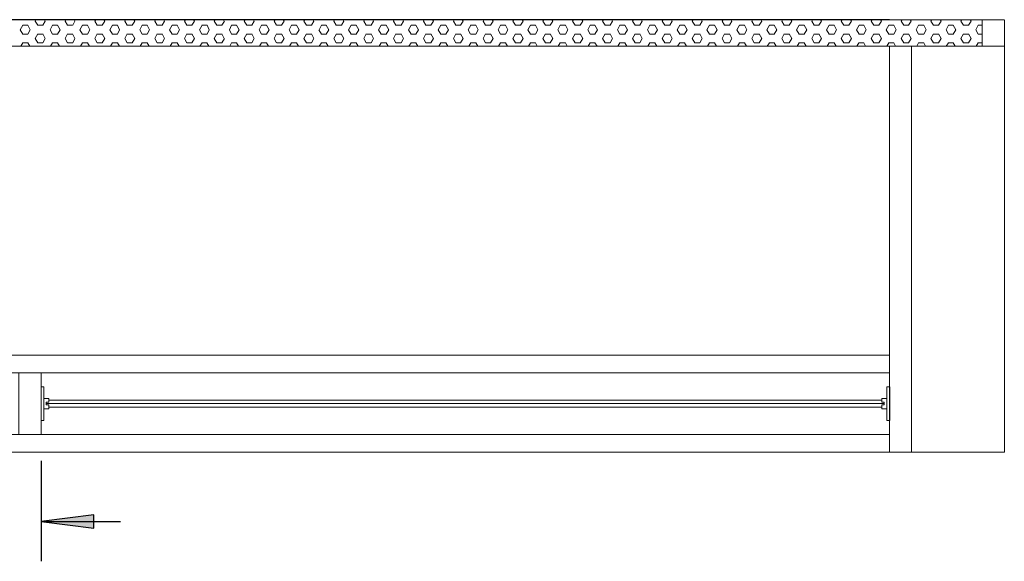
# Model space of a CAD drawing. Units: inches. Extents: x 7400 to 13700, y -5391 to 3519.
# Drawn here: x 9818 to 10934, y -3028 to -2415 of the extents above; entities that cross this region are included whole.
import ezdxf

# ---------------------------------------------------------------- set-up
doc = ezdxf.new("R2010")
doc.units = ezdxf.units.IN
doc.header["$MEASUREMENT"] = 0
doc.layers.add('01', color=92, linetype='Continuous')
doc.layers.add('04', color=252, linetype='Continuous')

msp = doc.modelspace()

# ---------------------------------------------------------------- hatches: boundary and pattern name
at = {"layer": '04'}
h = msp.add_hatch(color=256, dxfattribs=at)
h.dxf.hatch_style = 2
h.paths.add_polyline_path([(9841.8, -2983.4), (9901.8, -2991), (9901.8, -2975.7)])

# ---------------------------------------------------------------- linework, layer by layer
at = {"layer": '01', "lineweight": 5}
for points in [[(8724.4, -2414.7), (10934.3, -2414.7)], [(8749.2, -2414.7), (10909.3, -2414.7), (10909.3, -2444.5), (8749.2, -2444.5), (8749.2, -2414.7)], [(10804.2, -2414.6), (8854.3, -2414.6)], [(9818.3, -2426.1), (9821.1, -2421)], [(9821.1, -2421), (9826.8, -2421)], [(9829.4, -2426.1), (9826.8, -2421)], [(9835.1, -2416.3), (9836.1, -2414.6)], [(9838, -2421), (9835.1, -2416.3)], [(9838, -2421), (9843.7, -2421)], [(9843.7, -2421), (9846.5, -2416.3)], [(9846.5, -2416.3), (9845.6, -2414.7)], [(9852.2, -2426.1), (9854.8, -2421)], [(9854.8, -2421), (9860.5, -2421)], [(9863.4, -2426.1), (9860.5, -2421)], [(9869.1, -2416.3), (9870, -2414.6)], [(9871.9, -2421), (9869.1, -2416.3)], [(9871.9, -2421), (9877.6, -2421)], [(9877.7, -2421), (9880.2, -2416.3)], [(9880.2, -2416.3), (9879.6, -2414.7)], [(9885.9, -2426.1), (9888.7, -2421)], [(9888.7, -2421), (9894.5, -2421)], [(9897.3, -2426.1), (9894.5, -2421)], [(9903, -2416.3), (9904, -2414.6)], [(9905.6, -2421), (9903, -2416.3)], [(9905.6, -2421), (9911.3, -2421)], [(9911.3, -2421), (9914.1, -2416.3)], [(9914.2, -2416.3), (9913.2, -2414.7)], [(9919.9, -2426.1), (9922.7, -2421)], [(9922.7, -2421), (9928.4, -2421)], [(9931, -2426.1), (9928.4, -2421)], [(9936.7, -2416.3), (9937.7, -2414.6)], [(9939.6, -2421), (9936.7, -2416.3)], [(9939.6, -2421), (9945.3, -2421)], [(9945.3, -2421), (9948.2, -2416.3)], [(9948.1, -2416.3), (9947.2, -2414.7)], [(9953.9, -2426.1), (9956.4, -2421)], [(9956.4, -2421), (9962.1, -2421)], [(9965, -2426.1), (9962.1, -2421)], [(9970.7, -2416.3), (9971.6, -2414.6)], [(9973.5, -2421), (9970.7, -2416.3)], [(9973.5, -2421), (9979.2, -2421)], [(9979.3, -2421), (9981.8, -2416.3)], [(9981.8, -2416.3), (9981.2, -2414.7)], [(9987.5, -2426.1), (9990.4, -2421)], [(9990.4, -2421), (9996.1, -2421)], [(9998.9, -2426.1), (9996.1, -2421)], [(10007.2, -2421), (10004.6, -2416.3)], [(10004.7, -2416.3), (10005.6, -2414.6)], [(10007.2, -2421), (10012.9, -2421)], [(10012.9, -2421), (10015.8, -2416.3)], [(10015.8, -2416.3), (10014.8, -2414.7)], [(10021.5, -2426.1), (10024.4, -2421)], [(10024.3, -2421), (10030.1, -2421)], [(10032.6, -2426.1), (10030.1, -2421)], [(10038.3, -2416.3), (10039.3, -2414.6)], [(10041.2, -2421), (10038.3, -2416.3)], [(10041.2, -2421), (10046.9, -2421)], [(10046.9, -2421), (10049.8, -2416.3)], [(10049.7, -2416.3), (10048.8, -2414.7)], [(10055.5, -2426.1), (10058, -2421)], [(10058, -2421), (10063.7, -2421)], [(10066.6, -2426.1), (10063.7, -2421)], [(10072.3, -2416.3), (10073.2, -2414.6)], [(10075.1, -2421), (10072.3, -2416.3)], [(10075.1, -2421), (10080.8, -2421)], [(10080.9, -2421), (10083.4, -2416.3)], [(10083.4, -2416.3), (10082.8, -2414.7)], [(10089.1, -2426.1), (10092, -2421)], [(10092, -2421), (10097.7, -2421)], [(10100.5, -2426.1), (10097.7, -2421)], [(10106.3, -2416.3), (10107.2, -2414.6)], [(10108.8, -2421), (10106.3, -2416.3)], [(10109.1, -2421), (10114.5, -2421)], [(10114.5, -2421), (10117.4, -2416.3)], [(10117.4, -2416.3), (10116.4, -2414.7)], [(10123.1, -2426.1), (10126, -2421)], [(10125.9, -2421), (10131.7, -2421)], [(10134.5, -2426.1), (10131.7, -2421)], [(10139.9, -2416.3), (10140.9, -2414.6)], [(10142.8, -2421), (10139.9, -2416.3)], [(10142.8, -2421), (10148.5, -2421)], [(10148.5, -2421), (10151.4, -2416.3)], [(10151.3, -2416.3), (10150.4, -2414.7)], [(10157.1, -2426.1), (10159.9, -2421)], [(10159.9, -2421), (10165.3, -2421)], [(10168.2, -2426.1), (10165.3, -2421)], [(10173.9, -2416.3), (10174.8, -2414.6)], [(10176.7, -2421), (10173.9, -2416.3)], [(10176.7, -2421), (10182.5, -2421)], [(10182.5, -2421), (10185.3, -2416.3)], [(10185.3, -2416.3), (10184.4, -2414.7)], [(10190.7, -2426.1), (10193.6, -2421)], [(10193.6, -2421), (10199.3, -2421)], [(10202.2, -2426.1), (10199.3, -2421)], [(10210.7, -2421), (10207.8, -2416.3)], [(10207.9, -2416.3), (10208.8, -2414.6)], [(10210.7, -2421), (10216.1, -2421)], [(10216.1, -2421), (10219, -2416.3)], [(10219, -2416.3), (10218, -2414.7)], [(10224.7, -2426.1), (10227.6, -2421)], [(10227.6, -2421), (10233.3, -2421)], [(10236.1, -2426.1), (10233.3, -2421)], [(10241.5, -2416.3), (10242.5, -2414.6)], [(10244.4, -2421), (10241.5, -2416.3)], [(10244.4, -2421), (10250.1, -2421)], [(10250.1, -2421), (10253, -2416.3)], [(10252.9, -2416.3), (10252, -2414.7)], [(10258.7, -2426.1), (10261.5, -2421)], [(10261.5, -2421), (10266.9, -2421)], [(10269.8, -2426.1), (10266.9, -2421)], [(10275.5, -2416.3), (10276.5, -2414.6)], [(10278.4, -2421), (10275.5, -2416.3)], [(10278.3, -2421), (10284.1, -2421)], [(10284.1, -2421), (10286.9, -2416.3)], [(10286.9, -2416.3), (10286, -2414.7)], [(10292.3, -2426.1), (10295.2, -2421)], [(10295.2, -2421), (10300.9, -2421)], [(10303.8, -2426.1), (10300.9, -2421)], [(10309.5, -2416.3), (10310.4, -2414.7)], [(10312.3, -2421), (10309.5, -2416.3)], [(10312.3, -2421), (10317.7, -2421)], [(10317.7, -2421), (10320.6, -2416.3)], [(10320.6, -2416.3), (10319.6, -2414.7)], [(10326.3, -2426.1), (10329.2, -2421)], [(10329.1, -2421), (10334.9, -2421)], [(10337.7, -2426.1), (10334.9, -2421)], [(10343.1, -2416.3), (10344.1, -2414.7)], [(10346, -2421), (10343.1, -2416.3)], [(10346, -2421), (10351.7, -2421)], [(10351.7, -2421), (10354.6, -2416.3)], [(10354.6, -2416.3), (10353.6, -2414.7)], [(10360.3, -2426.1), (10363.1, -2421)], [(10363.1, -2421), (10368.5, -2421)], [(10371.4, -2426.1), (10368.5, -2421)], [(10377.1, -2416.3), (10378.1, -2414.7)], [(10380, -2421), (10377.1, -2416.3)], [(10380, -2421), (10385.7, -2421)], [(10385.7, -2421), (10388.5, -2416.3)], [(10388.5, -2416.3), (10387.6, -2414.7)], [(10393.9, -2426.1), (10396.8, -2421)], [(10396.8, -2421), (10402.5, -2421)], [(10405.3, -2426.1), (10402.5, -2421)], [(10411.1, -2416.3), (10412, -2414.7)], [(10413.9, -2421), (10411.1, -2416.3)], [(10413.9, -2421), (10419.3, -2421)], [(10419.3, -2421), (10422.2, -2416.3)], [(10422.2, -2416.3), (10421.2, -2414.7)], [(10427.9, -2426.1), (10430.8, -2421)], [(10430.7, -2421), (10436.5, -2421)], [(10439.3, -2426.1), (10436.5, -2421)], [(10444.7, -2416.3), (10445.7, -2414.7)], [(10447.6, -2421), (10444.7, -2416.3)], [(10447.6, -2421), (10453.3, -2421)], [(10453.3, -2421), (10456.2, -2416.3)], [(10456.2, -2416.3), (10455.2, -2414.7)], [(10461.9, -2426.1), (10464.7, -2421)], [(10464.7, -2421), (10470.1, -2421)], [(10473, -2426.1), (10470.1, -2421)], [(10478.7, -2416.3), (10479.7, -2414.7)], [(10481.6, -2421), (10478.7, -2416.3)], [(10481.6, -2421), (10487.3, -2421)], [(10487.3, -2421), (10490.1, -2416.3)], [(10490.1, -2416.3), (10489.2, -2414.7)], [(10495.5, -2426.1), (10498.4, -2421)], [(10498.4, -2421), (10504.1, -2421)], [(10507, -2426.1), (10504.1, -2421)], [(10512.7, -2416.3), (10513.7, -2414.7)], [(10515.5, -2421), (10512.7, -2416.3)], [(10515.5, -2421), (10520.9, -2421)], [(10520.9, -2421), (10523.8, -2416.3)], [(10523.8, -2416.3), (10522.8, -2414.7)], [(10529.5, -2426.1), (10532.4, -2421)], [(10532.4, -2421), (10538.1, -2421)], [(10540.9, -2426.1), (10538.1, -2421)], [(10546.3, -2416.3), (10547.3, -2414.7)], [(10549.2, -2421), (10546.3, -2416.3)], [(10549.2, -2421), (10554.9, -2421)], [(10554.9, -2421), (10557.8, -2416.3)], [(10557.8, -2416.3), (10556.8, -2414.7)], [(10563.5, -2426.1), (10566.3, -2421)], [(10566.3, -2421), (10571.7, -2421)], [(10574.6, -2426.1), (10571.7, -2421)], [(10580.3, -2416.3), (10581.3, -2414.7)], [(10583.2, -2421), (10580.3, -2416.3)], [(10583.2, -2421), (10588.9, -2421)], [(10588.9, -2421), (10591.7, -2416.3)], [(10591.7, -2416.3), (10590.8, -2414.7)], [(10597.1, -2426.1), (10600, -2421)], [(10600, -2421), (10605.7, -2421)], [(10608.6, -2426.1), (10605.7, -2421)], [(10614.3, -2416.3), (10615.3, -2414.7)], [(10617.1, -2421), (10614.3, -2416.3)], [(10617.1, -2421), (10622.5, -2421)], [(10622.5, -2421), (10625.4, -2416.3)], [(10625.4, -2416.3), (10624.4, -2414.7)], [(10631.1, -2426.1), (10634, -2421)], [(10634, -2421), (10639.7, -2421)], [(10642.5, -2426.1), (10639.7, -2421)], [(10647.9, -2416.3), (10648.9, -2414.7)], [(10650.8, -2421), (10647.9, -2416.3)], [(10650.8, -2421), (10656.5, -2421)], [(10656.5, -2421), (10659.4, -2416.3)], [(10659.4, -2416.3), (10658.4, -2414.7)], [(10665.1, -2426.1), (10667.9, -2421)], [(10667.9, -2421), (10673.3, -2421)], [(10676.2, -2426.1), (10673.3, -2421)], [(10681.9, -2416.3), (10682.9, -2414.7)], [(10684.8, -2421), (10681.9, -2416.3)], [(10684.8, -2421), (10690.5, -2421)], [(10690.5, -2421), (10693.3, -2416.3)], [(10693.3, -2416.3), (10692.4, -2414.7)], [(10698.7, -2426.1), (10701.6, -2421)], [(10701.6, -2421), (10707.3, -2421)], [(10710.2, -2426.1), (10707.3, -2421)], [(10715.9, -2416.3), (10716.9, -2414.7)], [(10718.7, -2421), (10715.9, -2416.3)], [(10718.7, -2421), (10724.1, -2421)], [(10724.1, -2421), (10727, -2416.3)], [(10727, -2416.3), (10726, -2414.7)], [(10732.7, -2426.1), (10735.6, -2421)], [(10735.6, -2421), (10741.3, -2421)], [(10744.1, -2426.1), (10741.3, -2421)], [(10749.5, -2416.3), (10750.5, -2414.7)], [(10752.4, -2421), (10749.5, -2416.3)], [(10752.4, -2421), (10758.1, -2421)], [(10758.1, -2421), (10761, -2416.3)], [(10761, -2416.3), (10760, -2414.7)], [(10766.7, -2426.1), (10769.6, -2421)], [(10769.6, -2421), (10774.9, -2421)], [(10777.8, -2426.1), (10774.9, -2421)], [(10783.5, -2416.3), (10784.5, -2414.7)], [(10786.4, -2421), (10783.5, -2416.3)], [(10786.4, -2421), (10792.1, -2421)], [(10792.1, -2421), (10794.9, -2416.3)], [(10794.9, -2416.3), (10794, -2414.7)], [(10800.3, -2426.1), (10803.2, -2421)], [(10803.2, -2421), (10808.9, -2421)], [(10811.8, -2426.1), (10808.9, -2421)], [(10817.5, -2416.3), (10818.5, -2414.7)], [(10820.4, -2421), (10817.5, -2416.3)], [(10820.4, -2421), (10825.7, -2421)], [(10825.7, -2421), (10828.6, -2416.3)], [(10828.6, -2416.3), (10827.6, -2414.7)], [(10834.3, -2426.1), (10837.2, -2421)], [(10837.2, -2421), (10842.9, -2421)], [(10845.7, -2426.1), (10842.9, -2421)], [(10851.1, -2416.3), (10852.1, -2414.7)], [(10854, -2421), (10851.1, -2416.3)], [(10854, -2421), (10859.7, -2421)], [(10859.7, -2421), (10862.6, -2416.3)], [(10862.6, -2416.3), (10861.6, -2414.7)], [(10868.3, -2426.1), (10871.1, -2421)], [(10871.1, -2421), (10876.5, -2421)], [(10879.4, -2426.1), (10876.5, -2421)], [(10888, -2421), (10885.1, -2416.3)], [(10885.2, -2416.3), (10886.1, -2414.7)], [(10888, -2421), (10893.7, -2421)], [(10893.7, -2421), (10896.6, -2416.3)], [(10896.6, -2416.3), (10895.6, -2414.7)], [(10902, -2426.1), (10904.8, -2421)], [(10904.8, -2421), (10909.2, -2421)], [(10934.4, -2444.5), (10934.4, -2414.7)], [(9821.1, -2430.9), (9818.3, -2426.1)], [(9821.1, -2430.9), (9826.8, -2430.9)], [(9826.9, -2430.9), (9829.4, -2426.1)], [(9835.1, -2435.9), (9838, -2430.8)], [(9838, -2430.9), (9843.7, -2430.9)], [(9846.5, -2435.9), (9843.7, -2430.8)], [(9854.8, -2430.9), (9852.2, -2426.1)], [(9854.8, -2430.9), (9860.5, -2430.9)], [(9860.5, -2430.9), (9863.4, -2426.1)], [(9869.1, -2435.9), (9871.9, -2430.8)], [(9871.9, -2430.9), (9877.7, -2430.9)], [(9880.2, -2435.9), (9877.6, -2430.8)], [(9888.7, -2430.9), (9885.9, -2426.1)], [(9888.7, -2430.9), (9894.5, -2430.9)], [(9894.5, -2430.9), (9897.3, -2426.1)], [(9903, -2435.9), (9905.6, -2430.8)], [(9905.6, -2430.9), (9911.3, -2430.9)], [(9914.2, -2435.9), (9911.3, -2430.8)], [(9922.7, -2430.9), (9919.9, -2426.1)], [(9922.7, -2430.9), (9928.5, -2430.9)], [(9928.4, -2430.9), (9931, -2426.1)], [(9936.7, -2435.9), (9939.6, -2430.8)], [(9939.6, -2430.9), (9945.3, -2430.9)], [(9948.1, -2435.9), (9945.3, -2430.8)], [(9956.4, -2430.9), (9953.8, -2426.1)], [(9956.4, -2430.9), (9962.1, -2430.9)], [(9962.1, -2430.9), (9965, -2426.1)], [(9970.7, -2435.9), (9973.6, -2430.8)], [(9973.5, -2430.9), (9979.2, -2430.9)], [(9981.8, -2435.9), (9979.2, -2430.8)], [(9990.4, -2430.9), (9987.5, -2426.1)], [(9990.4, -2430.9), (9996.1, -2430.9)], [(9996.1, -2430.9), (9999, -2426.1)], [(10004.7, -2435.9), (10007.2, -2430.8)], [(10007.2, -2430.9), (10012.9, -2430.9)], [(10015.8, -2435.9), (10012.9, -2430.8)], [(10024.3, -2430.9), (10021.5, -2426.1)], [(10024.3, -2430.9), (10030.1, -2430.9)], [(10030.1, -2430.9), (10032.6, -2426.1)], [(10038.3, -2435.9), (10041.2, -2430.8)], [(10041.2, -2430.9), (10046.9, -2430.9)], [(10049.7, -2435.9), (10046.9, -2430.8)], [(10058, -2430.9), (10055.4, -2426.1)], [(10058, -2430.9), (10063.7, -2430.9)], [(10063.7, -2430.9), (10066.6, -2426.1)], [(10072.3, -2435.9), (10075.2, -2430.8)], [(10075.1, -2430.9), (10080.9, -2430.9)], [(10083.4, -2435.9), (10080.9, -2430.8)], [(10092, -2430.9), (10089.1, -2426.1)], [(10092, -2430.9), (10097.7, -2430.9)], [(10097.7, -2430.9), (10100.6, -2426.1)], [(10106.3, -2435.9), (10108.8, -2430.8)], [(10109.1, -2430.9), (10114.5, -2430.9)], [(10117.4, -2435.9), (10114.5, -2430.8)], [(10125.9, -2430.9), (10123.1, -2426.1)], [(10126, -2430.9), (10131.7, -2430.9)], [(10131.7, -2430.9), (10134.5, -2426.1)], [(10139.9, -2435.9), (10142.8, -2430.8)], [(10142.8, -2430.9), (10148.5, -2430.9)], [(10151.3, -2435.9), (10148.5, -2430.8)], [(10159.9, -2430.9), (10157, -2426.1)], [(10159.9, -2430.9), (10165.3, -2430.9)], [(10165.3, -2430.9), (10168.2, -2426.1)], [(10173.9, -2435.9), (10176.8, -2430.8)], [(10176.7, -2430.9), (10182.5, -2430.9)], [(10185.3, -2435.9), (10182.4, -2430.8)], [(10193.6, -2430.9), (10190.7, -2426.1)], [(10193.6, -2430.9), (10199.3, -2430.9)], [(10199.3, -2430.9), (10202.2, -2426.1)], [(10207.9, -2435.9), (10210.7, -2430.8)], [(10210.7, -2430.9), (10216.1, -2430.9)], [(10219, -2435.9), (10216.1, -2430.8)], [(10227.6, -2430.9), (10224.7, -2426.1)], [(10227.6, -2430.9), (10233.3, -2430.9)], [(10233.3, -2430.9), (10236.1, -2426.1)], [(10241.5, -2435.9), (10244.4, -2430.8)], [(10244.4, -2430.9), (10250.1, -2430.9)], [(10252.9, -2435.9), (10250.1, -2430.8)], [(10261.5, -2430.9), (10258.7, -2426.1)], [(10261.5, -2430.9), (10266.9, -2430.9)], [(10266.9, -2430.9), (10269.8, -2426.1)], [(10275.5, -2435.9), (10278.4, -2430.8)], [(10278.4, -2430.9), (10284.1, -2430.9)], [(10286.9, -2435.9), (10284.1, -2430.8)], [(10295.2, -2430.9), (10292.3, -2426.1)], [(10295.2, -2430.9), (10300.9, -2430.9)], [(10300.9, -2430.9), (10303.8, -2426.1)], [(10309.5, -2435.9), (10312.3, -2430.8)], [(10312.3, -2430.9), (10317.7, -2430.9)], [(10320.6, -2435.9), (10317.7, -2430.8)], [(10329.1, -2430.9), (10326.3, -2426.1)], [(10329.2, -2430.9), (10334.9, -2430.9)], [(10334.9, -2430.9), (10337.7, -2426.1)], [(10343.1, -2435.9), (10346, -2430.8)], [(10346, -2430.9), (10351.7, -2430.9)], [(10354.6, -2435.9), (10351.7, -2430.8)], [(10363.1, -2430.9), (10360.3, -2426.1)], [(10363.1, -2430.9), (10368.5, -2430.9)], [(10368.5, -2430.9), (10371.4, -2426.1)], [(10377.1, -2435.9), (10380, -2430.8)], [(10380, -2430.9), (10385.7, -2430.9)], [(10388.5, -2435.9), (10385.7, -2430.8)], [(10396.8, -2430.9), (10393.9, -2426.1)], [(10396.8, -2430.9), (10402.5, -2430.9)], [(10402.5, -2430.9), (10405.4, -2426.1)], [(10411.1, -2435.9), (10413.9, -2430.8)], [(10413.9, -2430.9), (10419.3, -2430.9)], [(10422.2, -2435.9), (10419.3, -2430.8)], [(10430.7, -2430.9), (10427.9, -2426.1)], [(10430.8, -2430.9), (10436.5, -2430.9)], [(10436.5, -2430.9), (10439.3, -2426.1)], [(10444.7, -2435.9), (10447.6, -2430.8)], [(10447.6, -2430.9), (10453.3, -2430.9)], [(10456.2, -2435.9), (10453.3, -2430.8)], [(10464.7, -2430.9), (10461.9, -2426.1)], [(10464.7, -2430.9), (10470.1, -2430.9)], [(10470.1, -2430.9), (10473, -2426.1)], [(10478.7, -2435.9), (10481.6, -2430.8)], [(10481.6, -2430.9), (10487.3, -2430.9)], [(10490.1, -2435.9), (10487.3, -2430.8)], [(10498.4, -2430.9), (10495.5, -2426.1)], [(10498.4, -2430.9), (10504.1, -2430.9)], [(10504.1, -2430.9), (10507, -2426.1)], [(10512.7, -2435.9), (10515.5, -2430.8)], [(10515.5, -2430.9), (10520.9, -2430.9)], [(10523.8, -2435.9), (10520.9, -2430.8)], [(10532.4, -2430.9), (10529.5, -2426.1)], [(10532.4, -2430.9), (10538.1, -2430.9)], [(10538.1, -2430.9), (10540.9, -2426.1)], [(10546.3, -2435.9), (10549.2, -2430.8)], [(10549.2, -2430.9), (10554.9, -2430.9)], [(10557.8, -2435.9), (10554.9, -2430.8)], [(10566.3, -2430.9), (10563.5, -2426.1)], [(10566.3, -2430.9), (10571.7, -2430.9)], [(10571.7, -2430.9), (10574.6, -2426.1)], [(10580.3, -2435.9), (10583.2, -2430.8)], [(10583.2, -2430.9), (10588.9, -2430.9)], [(10591.7, -2435.9), (10588.9, -2430.8)], [(10600, -2430.9), (10597.1, -2426.1)], [(10600, -2430.9), (10605.7, -2430.9)], [(10605.7, -2430.9), (10608.6, -2426.1)], [(10614.3, -2435.9), (10617.1, -2430.8)], [(10617.1, -2430.9), (10622.5, -2430.9)], [(10625.4, -2435.9), (10622.5, -2430.8)], [(10634, -2430.9), (10631.1, -2426.1)], [(10634, -2430.9), (10639.7, -2430.9)], [(10639.7, -2430.9), (10642.5, -2426.1)], [(10647.9, -2435.9), (10650.8, -2430.8)], [(10650.8, -2430.9), (10656.5, -2430.9)], [(10659.4, -2435.9), (10656.5, -2430.8)], [(10667.9, -2430.9), (10665.1, -2426.1)], [(10667.9, -2430.9), (10673.3, -2430.9)], [(10673.3, -2430.9), (10676.2, -2426.1)], [(10681.9, -2435.9), (10684.8, -2430.8)], [(10684.8, -2430.9), (10690.5, -2430.9)], [(10693.3, -2435.9), (10690.5, -2430.8)], [(10701.6, -2430.9), (10698.7, -2426.1)], [(10701.6, -2430.9), (10707.3, -2430.9)], [(10707.3, -2430.9), (10710.2, -2426.1)], [(10715.9, -2435.9), (10718.7, -2430.8)], [(10718.7, -2430.9), (10724.1, -2430.9)], [(10727, -2435.9), (10724.1, -2430.8)], [(10735.6, -2430.9), (10732.7, -2426.1)], [(10735.6, -2430.9), (10741.3, -2430.9)], [(10741.3, -2430.9), (10744.1, -2426.1)], [(10749.5, -2435.9), (10752.4, -2430.8)], [(10752.4, -2430.9), (10758.1, -2430.9)], [(10761, -2435.9), (10758.1, -2430.8)], [(10769.6, -2430.9), (10766.7, -2426.1)], [(10769.6, -2430.9), (10774.9, -2430.9)], [(10774.9, -2430.9), (10777.8, -2426.1)], [(10783.5, -2435.9), (10786.4, -2430.8)], [(10786.4, -2430.9), (10792.1, -2430.9)], [(10794.9, -2435.9), (10792.1, -2430.8)], [(10803.2, -2430.9), (10800.3, -2426.1)], [(10803.2, -2430.9), (10808.9, -2430.9)], [(10808.9, -2430.9), (10811.8, -2426.1)], [(10817.5, -2435.9), (10820.4, -2430.8)], [(10820.4, -2430.9), (10825.7, -2430.9)], [(10828.6, -2435.9), (10825.7, -2430.8)], [(10837.2, -2430.9), (10834.3, -2426.1)], [(10837.2, -2430.9), (10842.9, -2430.9)], [(10842.9, -2430.9), (10845.8, -2426.1)], [(10851.1, -2435.9), (10854, -2430.8)], [(10854, -2430.9), (10859.7, -2430.9)], [(10862.6, -2435.9), (10859.7, -2430.8)], [(10871.1, -2430.9), (10868.3, -2426.1)], [(10871.1, -2430.9), (10876.5, -2430.9)], [(10876.5, -2430.9), (10879.4, -2426.1)], [(10885.2, -2435.9), (10888, -2430.8)], [(10888, -2430.9), (10893.7, -2430.9)], [(10896.6, -2435.9), (10893.7, -2430.8)], [(10904.8, -2430.9), (10901.9, -2426.1)], [(10904.8, -2430.9), (10909.3, -2430.9)], [(10804.2, -2904.6), (8829.2, -2904.6), (8829.2, -2444.5)], [(8829.2, -2444.5), (10829.3, -2444.5)], [(10829.2, -2444.5), (8829.2, -2444.5)], [(10162.5, -2444.5), (8829.2, -2444.5)], [(9818.9, -2444.5), (9821.2, -2440.7)], [(9821.1, -2440.7), (9826.9, -2440.7)], [(9829.1, -2444.5), (9826.8, -2440.7)], [(10829.2, -2444.5), (9829.4, -2444.5)], [(9838, -2440.7), (9835.1, -2435.9)], [(9838, -2440.7), (9843.7, -2440.7)], [(9843.7, -2440.7), (9846.5, -2435.9)], [(9852.6, -2444.5), (9854.8, -2440.7)], [(9854.8, -2440.7), (9860.5, -2440.7)], [(9862.7, -2444.5), (9860.5, -2440.7)], [(9871.9, -2440.7), (9869.1, -2435.9)], [(9871.9, -2440.7), (9877.7, -2440.7)], [(9877.7, -2440.7), (9880.2, -2435.9)], [(9886.5, -2444.5), (9888.7, -2440.7)], [(9888.7, -2440.7), (9894.5, -2440.7)], [(9896.7, -2444.5), (9894.5, -2440.7)], [(9905.6, -2440.7), (9903, -2435.9)], [(9905.6, -2440.7), (9911.3, -2440.7)], [(9911.3, -2440.7), (9914.1, -2435.9)], [(9920.5, -2444.5), (9922.7, -2440.7)], [(9922.7, -2440.7), (9928.5, -2440.7)], [(9930.7, -2444.5), (9928.4, -2440.7)], [(9939.6, -2440.7), (9936.7, -2435.9)], [(9939.6, -2440.7), (9945.3, -2440.7)], [(9945.3, -2440.7), (9948.2, -2435.9)], [(9954.2, -2444.5), (9956.4, -2440.7)], [(9956.4, -2440.7), (9962.1, -2440.7)], [(9964.3, -2444.5), (9962.1, -2440.7)], [(9973.5, -2440.7), (9970.7, -2435.9)], [(9973.5, -2440.7), (9979.3, -2440.7)], [(9979.3, -2440.7), (9981.8, -2435.9)], [(9988.2, -2444.5), (9990.4, -2440.7)], [(9990.4, -2440.7), (9996.1, -2440.7)], [(9998.3, -2444.5), (9996.1, -2440.7)], [(10007.2, -2440.7), (10004.6, -2435.9)], [(10007.2, -2440.7), (10012.9, -2440.7)], [(10012.9, -2440.7), (10015.8, -2435.9)], [(10022.1, -2444.5), (10024.4, -2440.7)], [(10024.4, -2440.7), (10030.1, -2440.7)], [(10032.3, -2444.5), (10030, -2440.7)], [(10041.2, -2440.7), (10038.3, -2435.9)], [(10041.2, -2440.7), (10046.9, -2440.7)], [(10046.9, -2440.7), (10049.8, -2435.9)], [(10055.8, -2444.5), (10058, -2440.7)], [(10058, -2440.7), (10063.7, -2440.7)], [(10065.9, -2444.5), (10063.7, -2440.7)], [(10075.1, -2440.7), (10072.3, -2435.9)], [(10075.2, -2440.7), (10080.9, -2440.7)], [(10080.9, -2440.7), (10083.4, -2435.9)], [(10089.7, -2444.5), (10092, -2440.7)], [(10092, -2440.7), (10097.7, -2440.7)], [(10099.9, -2444.5), (10097.7, -2440.7)], [(10108.8, -2440.7), (10106.3, -2435.9)], [(10109.1, -2440.7), (10114.5, -2440.7)], [(10114.5, -2440.7), (10117.4, -2435.9)], [(10123.7, -2444.5), (10126, -2440.7)], [(10126, -2440.7), (10131.7, -2440.7)], [(10133.9, -2444.5), (10131.7, -2440.7)], [(10142.8, -2440.7), (10139.9, -2435.9)], [(10142.8, -2440.7), (10148.5, -2440.7)], [(10148.5, -2440.7), (10151.4, -2435.9)], [(10157.4, -2444.5), (10159.9, -2440.7)], [(10159.9, -2440.7), (10165.3, -2440.7)], [(10167.5, -2444.5), (10165.3, -2440.7)], [(10176.7, -2440.7), (10173.9, -2435.9)], [(10176.7, -2440.7), (10182.5, -2440.7)], [(10182.5, -2440.7), (10185.3, -2435.9)], [(10191.4, -2444.5), (10193.6, -2440.7)], [(10193.6, -2440.7), (10199.3, -2440.7)], [(10201.5, -2444.5), (10199.3, -2440.7)], [(10210.7, -2440.7), (10207.8, -2435.9)], [(10210.7, -2440.7), (10216.1, -2440.7)], [(10216.1, -2440.7), (10219, -2435.9)], [(10225.3, -2444.5), (10227.6, -2440.7)], [(10227.6, -2440.7), (10233.3, -2440.7)], [(10235.5, -2444.5), (10233.3, -2440.7)], [(10244.4, -2440.7), (10241.5, -2435.9)], [(10244.4, -2440.7), (10250.1, -2440.7)], [(10250.1, -2440.7), (10253, -2435.9)], [(10259, -2444.5), (10261.5, -2440.7)], [(10261.5, -2440.7), (10266.9, -2440.7)], [(10269.1, -2444.5), (10266.9, -2440.7)], [(10278.4, -2440.7), (10275.5, -2435.9)], [(10278.4, -2440.7), (10284.1, -2440.7)], [(10284.1, -2440.7), (10286.9, -2435.9)], [(10293, -2444.5), (10295.2, -2440.7)], [(10295.2, -2440.7), (10300.9, -2440.7)], [(10303.1, -2444.5), (10300.9, -2440.7)], [(10312.3, -2440.7), (10309.5, -2435.9)], [(10312.3, -2440.7), (10317.7, -2440.7)], [(10317.7, -2440.7), (10320.6, -2435.9)], [(10326.9, -2444.5), (10329.2, -2440.7)], [(10329.2, -2440.7), (10334.9, -2440.7)], [(10337.1, -2444.5), (10334.9, -2440.7)], [(10346, -2440.7), (10343.1, -2435.9)], [(10346, -2440.7), (10351.7, -2440.7)], [(10351.7, -2440.7), (10354.6, -2435.9)], [(10360.6, -2444.5), (10363.1, -2440.7)], [(10363.1, -2440.7), (10368.5, -2440.7)], [(10370.7, -2444.5), (10368.5, -2440.7)], [(10380, -2440.7), (10377.1, -2435.9)], [(10380, -2440.7), (10385.7, -2440.7)], [(10385.7, -2440.7), (10388.5, -2435.9)], [(10394.6, -2444.5), (10396.8, -2440.7)], [(10396.8, -2440.7), (10402.5, -2440.7)], [(10404.7, -2444.5), (10402.5, -2440.7)], [(10413.9, -2440.7), (10411.1, -2435.9)], [(10413.9, -2440.7), (10419.3, -2440.7)], [(10419.3, -2440.7), (10422.2, -2435.9)], [(10428.5, -2444.5), (10430.8, -2440.7)], [(10430.8, -2440.7), (10436.5, -2440.7)], [(10438.7, -2444.5), (10436.5, -2440.7)], [(10447.6, -2440.7), (10444.7, -2435.9)], [(10447.6, -2440.7), (10453.3, -2440.7)], [(10453.3, -2440.7), (10456.2, -2435.9)], [(10462.2, -2444.5), (10464.7, -2440.7)], [(10464.7, -2440.7), (10470.1, -2440.7)], [(10472.4, -2444.5), (10470.1, -2440.7)], [(10481.6, -2440.7), (10478.7, -2435.9)], [(10481.6, -2440.7), (10487.3, -2440.7)], [(10487.3, -2440.7), (10490.1, -2435.9)], [(10496.2, -2444.5), (10498.4, -2440.7)], [(10498.4, -2440.7), (10504.1, -2440.7)], [(10506.3, -2444.5), (10504.1, -2440.7)], [(10515.5, -2440.7), (10512.7, -2435.9)], [(10515.5, -2440.7), (10520.9, -2440.7)], [(10520.9, -2440.7), (10523.8, -2435.9)], [(10530.2, -2444.5), (10532.4, -2440.7)], [(10532.4, -2440.7), (10538.1, -2440.7)], [(10540.3, -2444.5), (10538.1, -2440.7)], [(10549.2, -2440.7), (10546.3, -2435.9)], [(10549.2, -2440.7), (10554.9, -2440.7)], [(10554.9, -2440.7), (10557.8, -2435.9)], [(10563.8, -2444.5), (10566.3, -2440.7)], [(10566.3, -2440.7), (10571.7, -2440.7)], [(10573.9, -2444.5), (10571.7, -2440.7)], [(10583.2, -2440.7), (10580.3, -2435.9)], [(10583.2, -2440.7), (10588.9, -2440.7)], [(10588.9, -2440.7), (10591.7, -2435.9)], [(10597.8, -2444.5), (10600, -2440.7)], [(10600, -2440.7), (10605.7, -2440.7)], [(10607.9, -2444.5), (10605.7, -2440.7)], [(10617.1, -2440.7), (10614.3, -2435.9)], [(10617.1, -2440.7), (10622.5, -2440.7)], [(10622.5, -2440.7), (10625.4, -2435.9)], [(10631.8, -2444.5), (10634, -2440.7)], [(10634, -2440.7), (10639.7, -2440.7)], [(10641.9, -2444.5), (10639.7, -2440.7)], [(10650.8, -2440.7), (10647.9, -2435.9)], [(10650.8, -2440.7), (10656.5, -2440.7)], [(10656.5, -2440.7), (10659.4, -2435.9)], [(10665.4, -2444.5), (10667.9, -2440.7)], [(10667.9, -2440.7), (10673.3, -2440.7)], [(10675.6, -2444.5), (10673.3, -2440.7)], [(10684.8, -2440.7), (10681.9, -2435.9)], [(10684.8, -2440.7), (10690.5, -2440.7)], [(10690.5, -2440.7), (10693.3, -2435.9)], [(10699.4, -2444.5), (10701.6, -2440.7)], [(10701.6, -2440.7), (10707.3, -2440.7)], [(10709.5, -2444.5), (10707.3, -2440.7)], [(10718.7, -2440.7), (10715.9, -2435.9)], [(10718.7, -2440.7), (10724.1, -2440.7)], [(10724.1, -2440.7), (10727, -2435.9)], [(10733.3, -2444.5), (10735.6, -2440.7)], [(10735.6, -2440.7), (10741.3, -2440.7)], [(10743.5, -2444.5), (10741.3, -2440.7)], [(10752.4, -2440.7), (10749.5, -2435.9)], [(10752.4, -2440.7), (10758.1, -2440.7)], [(10758.1, -2440.7), (10761, -2435.9)], [(10767, -2444.5), (10769.5, -2440.7)], [(10769.6, -2440.7), (10774.9, -2440.7)], [(10777.1, -2444.5), (10774.9, -2440.7)], [(10786.4, -2440.7), (10783.5, -2435.9)], [(10786.4, -2440.7), (10792.1, -2440.7)], [(10792.1, -2440.7), (10794.9, -2435.9)], [(10801, -2444.5), (10803.2, -2440.7)], [(10803.2, -2440.7), (10808.9, -2440.7)], [(10804.2, -2895.1), (10804.2, -2444.5)], [(10829.2, -2444.5), (10804.2, -2444.5)], [(10829.2, -2444.5), (10804.2, -2444.5)], [(10811.1, -2444.5), (10808.9, -2440.7)], [(10820.4, -2440.7), (10817.5, -2435.9)], [(10820.4, -2440.7), (10825.7, -2440.7)], [(10825.7, -2440.7), (10828.6, -2435.9)], [(10934.4, -2904.6), (10829.2, -2904.6), (10829.2, -2444.5), (10934.4, -2444.5), (10934.4, -2904.6)], [(10835, -2444.5), (10837.2, -2440.7)], [(10837.2, -2440.7), (10842.9, -2440.7)], [(10845.1, -2444.5), (10842.9, -2440.7)], [(10854, -2440.7), (10851.1, -2435.9)], [(10854, -2440.7), (10859.7, -2440.7)], [(10859.7, -2440.7), (10862.6, -2435.9)], [(10868.6, -2444.5), (10871.1, -2440.7)], [(10871.1, -2440.7), (10876.5, -2440.7)], [(10878.8, -2444.5), (10876.5, -2440.7)], [(10888, -2440.7), (10885.1, -2435.9)], [(10888, -2440.7), (10893.7, -2440.7)], [(10893.7, -2440.7), (10896.6, -2435.9)], [(10902.6, -2444.5), (10904.8, -2440.7)], [(10904.8, -2440.7), (10909.3, -2440.7)], [(10804.2, -2814.8), (10804.2, -2784.6)], [(10804.2, -2794.7), (8854.3, -2794.7)], [(10804.2, -2884.6), (8854.3, -2884.6), (8854.3, -2814.7), (10804.2, -2814.7), (10804.2, -2884.6)], [(9841.8, -2814.8), (9841.8, -2884.6), (9816.7, -2884.6), (9816.7, -2814.8)], [(9844.9, -2830.6), (9841.8, -2830.6), (9841.8, -2868.7), (9844.9, -2868.7), (9844.9, -2830.6)], [(9841.8, -2849.7), (9841.8, -2830.6), (9844.9, -2830.6)], [(10801.3, -2868.7), (10804.5, -2868.7), (10804.5, -2830.6), (10801.3, -2830.6), (10801.3, -2868.7)], [(10804.5, -2849.7), (10804.5, -2830.6)], [(9841.8, -2849.7), (9841.8, -2845.9)], [(9844.9, -2845.9), (9844.9, -2844), (9850.7, -2844)], [(9850.7, -2848.1), (9850.7, -2844), (9844.9, -2844), (9844.9, -2855.7), (9850.7, -2855.7), (9850.7, -2851.3), (9847.8, -2851.3), (9847.8, -2848.1), (9850.7, -2848.1)], [(10795.3, -2845.9), (9850.7, -2845.9)], [(10795.3, -2851.3), (10795.3, -2855.7), (10801.3, -2855.7), (10801.3, -2844), (10795.3, -2844), (10795.3, -2848.1), (10798.1, -2848.1), (10798.1, -2851.3), (10795.3, -2851.3)], [(10801.3, -2845.9), (10801.3, -2844)], [(10804.5, -2849.7), (10804.5, -2845.9)], [(9841.8, -2849.7), (9841.8, -2853.8)], [(9841.8, -2849.7), (9841.8, -2868.7)], [(9844.9, -2853.8), (9844.9, -2855.7)], [(10798.1, -2849.7), (9847.8, -2849.7)], [(10795.3, -2853.8), (9850.7, -2853.8)], [(10801.3, -2853.8), (10801.3, -2855.7), (10795.3, -2855.7)], [(10804.5, -2849.7), (10804.5, -2868.7), (10801.3, -2868.7)], [(10804.5, -2849.7), (10804.5, -2853.8)], [(10804.2, -2884.6), (10804.2, -2904.6)], [(10829.2, -2904.6), (10804.2, -2904.6)]]:
    msp.add_lwpolyline(points, dxfattribs=at)
at = {"layer": '04'}
for points in [[(9841.8, -2914.7), (9841.8, -3028.4)], [(9841.8, -2983.4), (9901.8, -2991), (9901.8, -2975.7)], [(9901.8, -2975.7), (9841.8, -2983.4), (9901.8, -2991), (9901.8, -2975.7)], [(9841.8, -2983.4), (9901.8, -2991), (9901.8, -2975.7), (9841.8, -2983.4)], [(9841.8, -2983.4), (9932, -2983.4)]]:
    msp.add_lwpolyline(points, dxfattribs=at)

doc.saveas('drawing.dxf')
